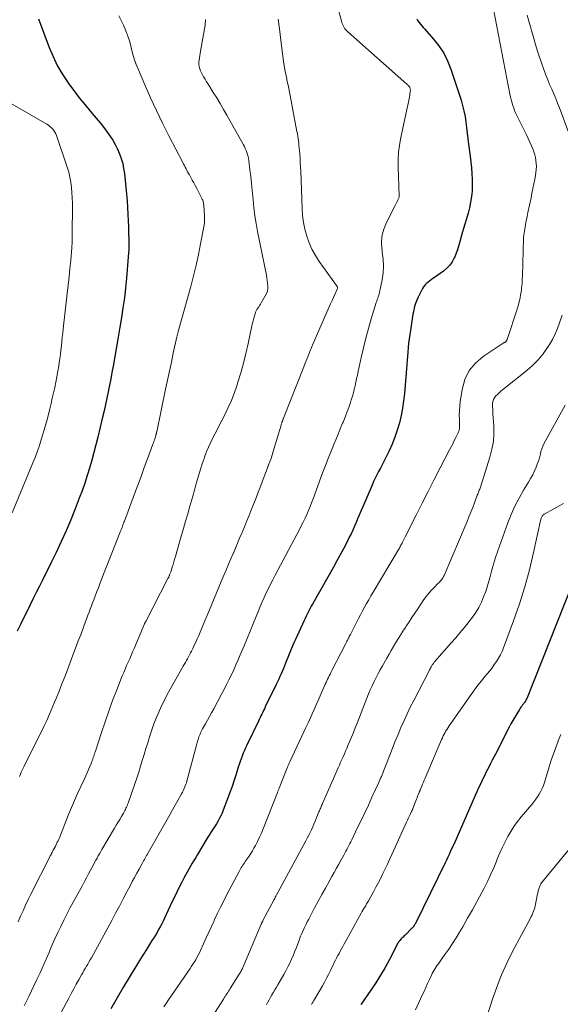
# Model space of a CAD drawing. Units: feet. Extents: x 1909997 to 1915000, y 510000 to 515002.
# Drawn here: x 1910333 to 1910443, y 511974 to 512175 of the extents above; entities that cross this region are included whole.
import ezdxf

# ---------------------------------------------------------------- set-up
doc = ezdxf.new("R2010")
doc.units = ezdxf.units.FT
doc.header["$LTSCALE"] = 100
doc.header["$MEASUREMENT"] = 0
doc.layers.add('CONTOUR INDEX', color=32, linetype='Continuous', lineweight=25)
doc.layers.add('CONTOUR INTERMEDIATE', color=40, linetype='Continuous', lineweight=15)

msp = doc.modelspace()

# ---------------------------------------------------------------- linework, layer by layer
at = {"layer": 'CONTOUR INDEX', "flags": 128}
for points, elevation in [([(1910336.59, 512175.21), (1910338.77, 512169.36), (1910339.54, 512167.52), (1910340.4, 512165.72), (1910341.4, 512164), (1910342.49, 512162.32), (1910342.72, 512162.01), (1910343.79, 512160.55), (1910344.89, 512159.11), (1910346.03, 512157.7), (1910347.2, 512156.31), (1910347.98, 512155.42), (1910348.76, 512154.48), (1910349.53, 512153.54), (1910350.26, 512152.57), (1910350.98, 512151.58), (1910351.18, 512151.29), (1910351.75, 512150.42), (1910352.27, 512149.53), (1910352.73, 512148.6), (1910353.15, 512147.65), (1910353.49, 512146.67), (1910353.78, 512145.68), (1910353.98, 512144.67), (1910354.13, 512143.64), (1910354.55, 512139.38), (1910354.67, 512138.02), (1910354.78, 512136.65), (1910354.86, 512135.29), (1910354.92, 512133.92), (1910354.96, 512132.73), (1910354.98, 512131.96), (1910355, 512131.18), (1910355.02, 512130.41), (1910355.04, 512129.64), (1910355.04, 512128.87), (1910355.02, 512128.1), (1910354.99, 512127.33), (1910354.93, 512126.56), (1910354.55, 512122.23), (1910354.35, 512120.21), (1910354.12, 512118.2), (1910353.84, 512116.2), (1910353.53, 512114.19), (1910353.19, 512112.19), (1910352.84, 512110.19), (1910352.5, 512108.2), (1910352.15, 512106.2), (1910351.81, 512104.28), (1910351.57, 512102.97), (1910351.33, 512101.65), (1910351.08, 512100.34), (1910350.83, 512099.02), (1910350.56, 512097.71), (1910350.28, 512096.4), (1910349.99, 512095.1), (1910349.68, 512093.8), (1910348.68, 512089.73), (1910348.28, 512088.15), (1910347.87, 512086.58), (1910347.44, 512085.01), (1910346.99, 512083.44), (1910346.51, 512081.88), (1910346.01, 512080.34), (1910345.47, 512078.8), (1910344.89, 512077.28), (1910344.06, 512075.13), (1910343.15, 512072.87), (1910342.2, 512070.63), (1910341.2, 512068.41), (1910340.17, 512066.2), (1910339.28, 512064.37), (1910338.66, 512063.09), (1910338.03, 512061.82), (1910337.4, 512060.55), (1910336.76, 512059.29), (1910336.12, 512058.02), (1910335.49, 512056.75), (1910334.86, 512055.48), (1910334.23, 512054.21), (1910333.66, 512053.04), (1910332.94, 512051.59), (1910332.23, 512050.12)], 1080), ([(1910413.91, 512175.2), (1910414.14, 512174.84), (1910414.39, 512174.48), (1910414.66, 512174.15), (1910414.94, 512173.81), (1910415.22, 512173.48), (1910415.5, 512173.15), (1910417.33, 512171.1), (1910418.43, 512169.7), (1910419.41, 512168.22), (1910420.2, 512166.63), (1910420.86, 512164.97), (1910422.95, 512158.6), (1910423.27, 512157.51), (1910423.55, 512156.4), (1910423.76, 512155.28), (1910423.92, 512154.14), (1910424.05, 512153), (1910424.19, 512151.87), (1910424.33, 512150.73), (1910424.48, 512149.59), (1910424.8, 512147.13), (1910424.93, 512145.95), (1910425.06, 512144.77), (1910425.15, 512143.59), (1910425.23, 512142.4), (1910425.23, 512142.36), (1910425.25, 512141.2), (1910425.21, 512140.04), (1910425.09, 512138.89), (1910424.9, 512137.74), (1910424.66, 512136.61), (1910424.39, 512135.48), (1910424.08, 512134.36), (1910423.74, 512133.24), (1910423.46, 512132.39), (1910423.24, 512131.67), (1910423.03, 512130.94), (1910422.83, 512130.21), (1910422.64, 512129.47), (1910422.45, 512128.74), (1910422.22, 512128.02), (1910421.96, 512127.31), (1910421.68, 512126.61), (1910421.57, 512126.36), (1910421.15, 512125.59), (1910420.65, 512124.87), (1910420.05, 512124.25), (1910419.38, 512123.69), (1910417.51, 512122.38), (1910417.16, 512122.14), (1910416.82, 512121.89), (1910416.48, 512121.63), (1910416.14, 512121.37), (1910415.83, 512121.09), (1910415.54, 512120.79), (1910415.3, 512120.45), (1910415.08, 512120.09), (1910414.18, 512118.34), (1910413.89, 512117.72), (1910413.64, 512117.08), (1910413.44, 512116.43), (1910413.28, 512115.76), (1910413.21, 512115.35), (1910413.12, 512114.88), (1910413.03, 512114.41), (1910412.95, 512113.93), (1910412.88, 512113.46), (1910412.81, 512112.98), (1910412.74, 512112.51), (1910412.67, 512112.03), (1910412.6, 512111.55), (1910412.47, 512110.72), (1910412.35, 512109.82), (1910412.24, 512108.93), (1910412.15, 512108.03), (1910412.06, 512107.13), (1910411.36, 512098.67), (1910411.2, 512097.15), (1910410.98, 512095.64), (1910410.69, 512094.14), (1910410.34, 512092.65), (1910409.92, 512091.19), (1910409.43, 512089.74), (1910408.86, 512088.33), (1910408.23, 512086.94), (1910407.51, 512085.44), (1910407.17, 512084.76), (1910406.82, 512084.07), (1910406.46, 512083.39), (1910406.1, 512082.71), (1910405.74, 512082.03), (1910405.4, 512081.34), (1910405.07, 512080.65), (1910404.76, 512079.95), (1910402.77, 512075.35), (1910402.45, 512074.59), (1910402.12, 512073.82), (1910401.81, 512073.06), (1910401.49, 512072.29), (1910401.17, 512071.53), (1910400.84, 512070.77), (1910400.48, 512070.02), (1910400.11, 512069.28), (1910399.57, 512068.22), (1910398.91, 512066.95), (1910398.24, 512065.7), (1910397.55, 512064.45), (1910396.86, 512063.2), (1910392.57, 512055.64), (1910392.34, 512055.23), (1910392.12, 512054.82), (1910391.9, 512054.4), (1910391.68, 512053.98), (1910391.47, 512053.55), (1910391.26, 512053.13), (1910391.06, 512052.7), (1910390.86, 512052.28), (1910389.01, 512048.23), (1910388.97, 512048.15), (1910388.94, 512048.07), (1910388.9, 512047.99), (1910388.86, 512047.9), (1910388.83, 512047.82), (1910388.79, 512047.74), (1910388.76, 512047.65), (1910388.73, 512047.57), (1910387.09, 512043.54), (1910386.86, 512042.99), (1910386.63, 512042.44), (1910386.4, 512041.89), (1910386.16, 512041.35), (1910385.91, 512040.81), (1910385.67, 512040.26), (1910385.41, 512039.73), (1910385.15, 512039.19), (1910382.93, 512034.62), (1910382.76, 512034.26), (1910382.58, 512033.89), (1910382.4, 512033.52), (1910382.22, 512033.16), (1910382.04, 512032.79), (1910381.86, 512032.43), (1910381.68, 512032.06), (1910381.51, 512031.69), (1910379.15, 512026.81), (1910378.9, 512026.26), (1910378.65, 512025.7), (1910378.41, 512025.14), (1910378.19, 512024.58), (1910377.98, 512024.01), (1910377.77, 512023.44), (1910377.58, 512022.86), (1910377.39, 512022.28), (1910376.96, 512020.9), (1910376.55, 512019.64), (1910376.13, 512018.38), (1910375.68, 512017.12), (1910375.22, 512015.87), (1910374.32, 512013.49), (1910374.1, 512012.94), (1910373.86, 512012.39), (1910373.59, 512011.86), (1910373.31, 512011.34), (1910373.22, 512011.18), (1910372.97, 512010.75), (1910372.71, 512010.32), (1910372.43, 512009.9), (1910372.16, 512009.48), (1910371.88, 512009.07), (1910371.6, 512008.65), (1910371.34, 512008.22), (1910371.07, 512007.8), (1910369.06, 512004.46), (1910368.71, 512003.86), (1910368.35, 512003.26), (1910368, 512002.66), (1910367.65, 512002.05), (1910367.3, 512001.44), (1910366.96, 512000.83), (1910366.63, 512000.22), (1910366.3, 511999.6), (1910365.89, 511998.8), (1910365.36, 511997.78), (1910364.84, 511996.76), (1910364.34, 511995.73), (1910363.84, 511994.69), (1910362.33, 511991.46), (1910362.04, 511990.87), (1910361.75, 511990.28), (1910361.44, 511989.69), (1910361.13, 511989.12), (1910360.8, 511988.54), (1910360.47, 511987.98), (1910360.12, 511987.42), (1910359.77, 511986.86), (1910359.24, 511986.04), (1910358.63, 511985.07), (1910358.02, 511984.1), (1910357.42, 511983.13), (1910356.82, 511982.15), (1910355.31, 511979.64), (1910353.97, 511977.41), (1910352.64, 511975.16), (1910351.33, 511972.91)], 1060), ([(1910445.6, 512059.52), (1910436.45, 512036.49), (1910436.37, 512036.31), (1910436.29, 512036.13), (1910436.2, 512035.96), (1910436.1, 512035.79), (1910435.99, 512035.62), (1910435.88, 512035.46), (1910435.76, 512035.31), (1910435.64, 512035.15), (1910435.53, 512035.02), (1910435.35, 512034.8), (1910435.18, 512034.57), (1910435.02, 512034.34), (1910434.87, 512034.11), (1910434.32, 512033.23), (1910433.91, 512032.55), (1910433.51, 512031.86), (1910433.13, 512031.16), (1910432.76, 512030.45), (1910429.97, 512024.98), (1910429.65, 512024.35), (1910429.33, 512023.72), (1910429, 512023.09), (1910428.68, 512022.46), (1910428.36, 512021.83), (1910428.04, 512021.19), (1910427.73, 512020.56), (1910427.42, 512019.92), (1910427.29, 512019.64), (1910426.92, 512018.85), (1910426.55, 512018.07), (1910426.2, 512017.28), (1910425.84, 512016.49), (1910421.45, 512006.52), (1910421.41, 512006.44), (1910421.35, 512006.3), (1910421.32, 512006.23), (1910421.28, 512006.16), (1910421.25, 512006.09), (1910421.22, 512006.02), (1910420.75, 512005.03), (1910420.49, 512004.46), (1910420.22, 512003.9), (1910419.95, 512003.33), (1910419.67, 512002.77), (1910413.71, 511990.51), (1910413.63, 511990.36), (1910413.54, 511990.21), (1910413.45, 511990.06), (1910413.35, 511989.92), (1910413.25, 511989.78), (1910413.14, 511989.64), (1910413.03, 511989.51), (1910412.91, 511989.39), (1910411.52, 511988.01), (1910411.32, 511987.81), (1910411.12, 511987.6), (1910410.92, 511987.4), (1910410.72, 511987.2), (1910410.45, 511986.92), (1910410.38, 511986.85), (1910410.33, 511986.78), (1910410.27, 511986.71), (1910410.22, 511986.64), (1910410.17, 511986.56), (1910410.12, 511986.48), (1910410.08, 511986.4), (1910410.03, 511986.32), (1910408.3, 511983.01), (1910407.42, 511981.39), (1910406.5, 511979.8), (1910405.52, 511978.24), (1910404.5, 511976.71), (1910402.56, 511973.91), (1910402.49, 511973.8)], 1040)]:
    msp.add_lwpolyline(points, dxfattribs=dict(at, elevation=elevation))
at = {"layer": 'CONTOUR INTERMEDIATE', "flags": 128}
for points, elevation in [([(1910396.87, 512180.65), (1910398.58, 512174.56), (1910398.67, 512174.27), (1910398.77, 512173.99), (1910398.9, 512173.72), (1910399.04, 512173.46), (1910399.2, 512173.21), (1910399.37, 512172.97), (1910399.57, 512172.75), (1910399.78, 512172.54), (1910411.9, 512161.85), (1910412, 512161.76), (1910412.11, 512161.66), (1910412.2, 512161.56), (1910412.3, 512161.46), (1910412.38, 512161.35), (1910412.46, 512161.23), (1910412.51, 512161.11), (1910412.55, 512160.99), (1910412.58, 512160.85), (1910412.6, 512160.72), (1910412.6, 512160.59), (1910412.58, 512160.45), (1910412.47, 512159.69), (1910412.38, 512159.18), (1910412.3, 512158.67), (1910412.2, 512158.16), (1910412.09, 512157.65), (1910410.6, 512150.65), (1910410.37, 512149.31), (1910410.19, 512147.96), (1910410.12, 512146.61), (1910410.1, 512145.25), (1910410.12, 512144.39), (1910410.15, 512143.45), (1910410.18, 512142.52), (1910410.21, 512141.59), (1910410.26, 512140.65), (1910410.32, 512139.43), (1910410.31, 512139.11), (1910410.27, 512138.81), (1910410.18, 512138.51), (1910410.06, 512138.21), (1910409.92, 512137.93), (1910409.78, 512137.64), (1910409.63, 512137.35), (1910409.48, 512137.07), (1910407.7, 512133.63), (1910407.14, 512132.22), (1910406.77, 512130.78), (1910406.7, 512129.29), (1910406.81, 512127.78), (1910406.85, 512127.55), (1910407.03, 512126.13), (1910407.1, 512124.71), (1910407.01, 512123.29), (1910406.81, 512121.87), (1910406.38, 512119.65), (1910406.31, 512119.34), (1910406.23, 512119.04), (1910406.13, 512118.74), (1910406.02, 512118.44), (1910405.91, 512118.15), (1910405.8, 512117.85), (1910405.7, 512117.55), (1910405.61, 512117.25), (1910404.6, 512113.94), (1910404.03, 512111.97), (1910403.49, 512110), (1910403, 512108.01), (1910402.54, 512106.02), (1910401.92, 512103.16), (1910401.76, 512102.44), (1910401.61, 512101.71), (1910401.45, 512100.98), (1910401.29, 512100.26), (1910401.13, 512099.53), (1910400.95, 512098.81), (1910400.74, 512098.1), (1910400.52, 512097.39), (1910400.32, 512096.8), (1910399.98, 512095.8), (1910399.62, 512094.8), (1910399.24, 512093.82), (1910398.85, 512092.84), (1910398.73, 512092.57), (1910398.27, 512091.46), (1910397.81, 512090.34), (1910397.35, 512089.23), (1910396.89, 512088.12), (1910396.73, 512087.71), (1910396.19, 512086.4), (1910395.67, 512085.07), (1910395.16, 512083.75), (1910394.66, 512082.42), (1910392.71, 512077.15), (1910392.4, 512076.34), (1910392.08, 512075.54), (1910391.75, 512074.75), (1910391.41, 512073.96), (1910391.05, 512073.18), (1910390.68, 512072.4), (1910390.29, 512071.63), (1910389.9, 512070.87), (1910384.93, 512061.51), (1910384.46, 512060.62), (1910384, 512059.72), (1910383.56, 512058.82), (1910383.12, 512057.91), (1910382.7, 512057), (1910382.29, 512056.08), (1910381.9, 512055.16), (1910381.51, 512054.23), (1910381.05, 512053.09), (1910380.44, 512051.58), (1910379.83, 512050.08), (1910379.21, 512048.58), (1910378.58, 512047.09), (1910377.81, 512045.24), (1910377.37, 512044.22), (1910376.93, 512043.2), (1910376.47, 512042.19), (1910376, 512041.18), (1910375.51, 512040.18), (1910375.02, 512039.19), (1910374.51, 512038.2), (1910373.99, 512037.22), (1910372.38, 512034.2), (1910371.96, 512033.43), (1910371.55, 512032.66), (1910371.12, 512031.9), (1910370.7, 512031.13), (1910370.13, 512030.13), (1910369.99, 512029.87), (1910369.85, 512029.61), (1910369.72, 512029.34), (1910369.6, 512029.07), (1910369.48, 512028.8), (1910369.37, 512028.52), (1910369.27, 512028.25), (1910369.18, 512027.96), (1910369.18, 512027.95), (1910369.09, 512027.65), (1910369, 512027.36), (1910368.92, 512027.07), (1910368.84, 512026.77), (1910366.89, 512019.47), (1910366.8, 512019.14), (1910366.69, 512018.8), (1910366.57, 512018.47), (1910366.44, 512018.15), (1910366.31, 512017.82), (1910366.16, 512017.5), (1910366, 512017.19), (1910365.83, 512016.88), (1910365.07, 512015.53), (1910364.52, 512014.55), (1910363.97, 512013.57), (1910363.41, 512012.59), (1910362.85, 512011.61), (1910358.98, 512004.81), (1910358.83, 512004.54), (1910358.68, 512004.27), (1910358.52, 512004), (1910358.37, 512003.73), (1910358.21, 512003.46), (1910358.06, 512003.19), (1910357.91, 512002.92), (1910357.76, 512002.65), (1910357.12, 512001.49), (1910356.66, 512000.64), (1910356.2, 511999.78), (1910355.74, 511998.92), (1910355.3, 511998.06), (1910354.66, 511996.84), (1910353.9, 511995.37), (1910353.12, 511993.9), (1910352.34, 511992.44), (1910351.54, 511990.98), (1910347.38, 511983.38), (1910347.13, 511982.94), (1910346.88, 511982.49), (1910346.63, 511982.05), (1910346.38, 511981.61), (1910346.13, 511981.17), (1910345.87, 511980.73), (1910345.62, 511980.28), (1910345.37, 511979.84), (1910344.82, 511978.87), (1910344.3, 511977.94), (1910343.78, 511977.01), (1910343.27, 511976.07), (1910342.76, 511975.13), (1910337.71, 511965.7)], 1064), ([(1910429.59, 512177.18), (1910433.02, 512159.5), (1910433.13, 512158.99), (1910433.25, 512158.49), (1910433.38, 512157.99), (1910433.53, 512157.49), (1910433.71, 512157), (1910433.89, 512156.52), (1910434.1, 512156.05), (1910434.31, 512155.58), (1910436.31, 512151.54), (1910436.68, 512150.78), (1910437.02, 512150.02), (1910437.35, 512149.24), (1910437.66, 512148.46), (1910437.82, 512148.04), (1910438.01, 512147.45), (1910438.16, 512146.86), (1910438.26, 512146.26), (1910438.33, 512145.65), (1910438.35, 512145.04), (1910438.33, 512144.43), (1910438.27, 512143.82), (1910438.18, 512143.22), (1910438.04, 512142.49), (1910437.85, 512141.53), (1910437.65, 512140.56), (1910437.45, 512139.6), (1910437.25, 512138.64), (1910436.61, 512135.65), (1910436.44, 512134.81), (1910436.27, 512133.96), (1910436.12, 512133.12), (1910435.98, 512132.27), (1910435.72, 512130.59), (1910435.72, 512130.58), (1910435.72, 512130.56), (1910435.72, 512130.55), (1910435.72, 512130.53), (1910435.71, 512130.47), (1910435.71, 512130.45), (1910435.71, 512130.43), (1910435.71, 512130.42), (1910435.71, 512130.4), (1910435.48, 512122.66), (1910435.46, 512122.26), (1910435.45, 512121.85), (1910435.43, 512121.44), (1910435.41, 512121.04), (1910435.38, 512120.64), (1910435.34, 512120.23), (1910435.29, 512119.83), (1910435.23, 512119.43), (1910435.13, 512118.84), (1910435, 512118.15), (1910434.85, 512117.47), (1910434.66, 512116.79), (1910434.46, 512116.11), (1910432.37, 512109.69), (1910432.34, 512109.61), (1910432.31, 512109.54), (1910432.28, 512109.48), (1910432.24, 512109.41), (1910432.2, 512109.35), (1910432.15, 512109.3), (1910432.09, 512109.25), (1910432.03, 512109.21), (1910431.97, 512109.17), (1910431.87, 512109.11), (1910431.78, 512109.06), (1910431.68, 512109), (1910431.59, 512108.94), (1910427.47, 512106.23), (1910425.89, 512104.87), (1910424.6, 512103.33), (1910423.75, 512101.51), (1910423.17, 512099.51), (1910422.79, 512096.94), (1910422.69, 512096.06), (1910422.61, 512095.18), (1910422.59, 512094.29), (1910422.6, 512093.4), (1910422.65, 512091.97), (1910422.65, 512091.8), (1910422.64, 512091.63), (1910422.61, 512091.46), (1910422.58, 512091.29), (1910422.53, 512091.13), (1910422.47, 512090.97), (1910422.41, 512090.81), (1910422.34, 512090.65), (1910421.87, 512089.68), (1910421.56, 512089.04), (1910421.24, 512088.41), (1910420.92, 512087.77), (1910420.6, 512087.14), (1910418.7, 512083.47), (1910417.46, 512081.06), (1910416.23, 512078.65), (1910415, 512076.23), (1910413.78, 512073.81), (1910411.62, 512069.52), (1910411.48, 512069.24), (1910411.34, 512068.97), (1910411.2, 512068.69), (1910411.06, 512068.41), (1910410.99, 512068.26), (1910410.88, 512068.06), (1910410.78, 512067.85), (1910410.67, 512067.65), (1910410.57, 512067.45), (1910410.46, 512067.25), (1910410.35, 512067.05), (1910410.23, 512066.85), (1910410.12, 512066.65), (1910404.99, 512058.05), (1910404.54, 512057.29), (1910404.09, 512056.53), (1910403.65, 512055.77), (1910403.22, 512055), (1910402.79, 512054.23), (1910402.37, 512053.45), (1910401.96, 512052.67), (1910401.56, 512051.89), (1910400.33, 512049.44), (1910400.22, 512049.21), (1910400.1, 512048.98), (1910399.98, 512048.75), (1910399.87, 512048.52), (1910399.75, 512048.29), (1910399.63, 512048.05), (1910399.51, 512047.82), (1910399.39, 512047.59), (1910396.52, 512042.03), (1910396.34, 512041.68), (1910396.17, 512041.34), (1910396, 512040.99), (1910395.83, 512040.65), (1910395.67, 512040.3), (1910395.51, 512039.95), (1910395.35, 512039.6), (1910395.19, 512039.24), (1910394.15, 512036.88), (1910393.74, 512035.96), (1910393.33, 512035.04), (1910392.92, 512034.12), (1910392.51, 512033.19), (1910392.09, 512032.27), (1910391.67, 512031.36), (1910391.24, 512030.44), (1910390.82, 512029.52), (1910387.97, 512023.42), (1910387.9, 512023.26), (1910387.83, 512023.11), (1910387.76, 512022.95), (1910387.69, 512022.79), (1910387.62, 512022.64), (1910387.56, 512022.48), (1910387.49, 512022.32), (1910387.43, 512022.16), (1910385.77, 512018), (1910385.72, 512017.89), (1910385.68, 512017.78), (1910385.63, 512017.67), (1910385.59, 512017.56), (1910385.55, 512017.45), (1910385.51, 512017.34), (1910385.46, 512017.23), (1910385.42, 512017.12), (1910382.5, 512009.72), (1910382.13, 512008.84), (1910381.75, 512007.98), (1910381.34, 512007.14), (1910380.9, 512006.3), (1910380.62, 512005.78), (1910380.3, 512005.21), (1910379.97, 512004.66), (1910379.62, 512004.12), (1910379.25, 512003.58), (1910378.85, 512003.01), (1910378.68, 512002.77), (1910378.51, 512002.52), (1910378.35, 512002.28), (1910378.18, 512002.03), (1910378.03, 512001.78), (1910377.87, 512001.53), (1910377.73, 512001.27), (1910377.59, 512001.02), (1910375.08, 511996.26), (1910374.43, 511995), (1910373.8, 511993.73), (1910373.18, 511992.45), (1910372.57, 511991.17), (1910372.47, 511990.94), (1910371.93, 511989.77), (1910371.39, 511988.59), (1910370.85, 511987.42), (1910370.31, 511986.24), (1910369.68, 511984.86), (1910369.45, 511984.38), (1910369.22, 511983.9), (1910368.96, 511983.43), (1910368.7, 511982.97), (1910368.43, 511982.51), (1910368.15, 511982.06), (1910367.85, 511981.61), (1910367.56, 511981.16), (1910363.15, 511974.73), (1910362.68, 511974.03), (1910362.22, 511973.33)], 1056), ([(1910370.7, 512175.08), (1910370.61, 512173.91), (1910369.71, 512168.61), (1910369.64, 512168.16), (1910369.56, 512167.7), (1910369.48, 512167.25), (1910369.39, 512166.8), (1910369.34, 512166.35), (1910369.34, 512165.91), (1910369.41, 512165.47), (1910369.52, 512165.03), (1910369.7, 512164.59), (1910369.88, 512164.17), (1910370.1, 512163.76), (1910370.33, 512163.36), (1910370.35, 512163.32), (1910370.61, 512162.91), (1910370.86, 512162.5), (1910371.12, 512162.09), (1910371.38, 512161.67), (1910372.29, 512160.2), (1910373, 512159.05), (1910373.7, 512157.89), (1910374.38, 512156.72), (1910375.05, 512155.55), (1910378.46, 512149.5), (1910378.66, 512149.12), (1910378.85, 512148.73), (1910379.02, 512148.34), (1910379.17, 512147.93), (1910379.3, 512147.52), (1910379.41, 512147.11), (1910379.49, 512146.69), (1910379.56, 512146.26), (1910379.79, 512144.36), (1910379.95, 512142.98), (1910380.1, 512141.6), (1910380.24, 512140.21), (1910380.37, 512138.83), (1910380.42, 512138.29), (1910380.59, 512136.65), (1910380.8, 512135), (1910381.06, 512133.37), (1910381.36, 512131.74), (1910383.16, 512122.82), (1910383.26, 512122.28), (1910383.34, 512121.73), (1910383.4, 512121.19), (1910383.44, 512120.64), (1910383.43, 512120.1), (1910383.35, 512119.58), (1910383.17, 512119.08), (1910382.94, 512118.6), (1910382.1, 512117.2), (1910381.93, 512116.93), (1910381.76, 512116.65), (1910381.58, 512116.38), (1910381.39, 512116.11), (1910381.22, 512115.83), (1910381.07, 512115.55), (1910380.94, 512115.25), (1910380.83, 512114.95), (1910380.72, 512114.56), (1910380.57, 512114.05), (1910380.44, 512113.54), (1910380.31, 512113.03), (1910380.2, 512112.52), (1910379.43, 512108.85), (1910378.98, 512106.86), (1910378.49, 512104.88), (1910377.94, 512102.92), (1910377.34, 512100.97), (1910377.09, 512100.2), (1910376.55, 512098.66), (1910375.96, 512097.13), (1910375.29, 512095.64), (1910374.58, 512094.16), (1910373.99, 512093.01), (1910373.53, 512092.13), (1910373.08, 512091.25), (1910372.62, 512090.37), (1910372.16, 512089.49), (1910371.72, 512088.6), (1910371.31, 512087.71), (1910370.94, 512086.79), (1910370.59, 512085.87), (1910370.43, 512085.41), (1910370.06, 512084.3), (1910369.69, 512083.19), (1910369.35, 512082.07), (1910369.03, 512080.94), (1910368.68, 512079.7), (1910368.54, 512079.2), (1910368.39, 512078.69), (1910368.25, 512078.18), (1910368.1, 512077.67), (1910367.52, 512075.63), (1910367.08, 512074.1), (1910366.64, 512072.58), (1910366.2, 512071.05), (1910365.76, 512069.52), (1910364.56, 512065.33), (1910364.4, 512064.79), (1910364.24, 512064.25), (1910364.07, 512063.71), (1910363.91, 512063.17), (1910363.66, 512062.4), (1910363.61, 512062.25), (1910363.56, 512062.1), (1910363.51, 512061.95), (1910363.45, 512061.8), (1910363.42, 512061.73), (1910363.38, 512061.61), (1910363.33, 512061.5), (1910363.28, 512061.39), (1910363.23, 512061.28), (1910363.18, 512061.16), (1910363.13, 512061.05), (1910363.08, 512060.94), (1910363.02, 512060.83), (1910358.48, 512052.09), (1910358.44, 512052.03), (1910358.41, 512051.96), (1910358.38, 512051.9), (1910358.35, 512051.83), (1910358.32, 512051.77), (1910358.3, 512051.7), (1910358.27, 512051.64), (1910358.24, 512051.57), (1910356.12, 512046.55), (1910355.82, 512045.85), (1910355.52, 512045.15), (1910355.21, 512044.45), (1910354.9, 512043.75), (1910354.59, 512043.05), (1910354.28, 512042.35), (1910353.99, 512041.65), (1910353.7, 512040.94), (1910352.56, 512038.08), (1910351.73, 512035.94), (1910350.93, 512033.78), (1910350.17, 512031.6), (1910349.44, 512029.42), (1910348.13, 512025.38), (1910348.04, 512025.1), (1910347.95, 512024.82), (1910347.86, 512024.55), (1910347.78, 512024.27), (1910347.69, 512023.99), (1910347.59, 512023.72), (1910347.49, 512023.44), (1910347.38, 512023.17), (1910347.08, 512022.43), (1910346.81, 512021.8), (1910346.54, 512021.16), (1910346.25, 512020.54), (1910345.96, 512019.91), (1910345.21, 512018.35), (1910344.56, 512016.93), (1910343.92, 512015.51), (1910343.31, 512014.08), (1910342.72, 512012.64), (1910340.83, 512007.89), (1910340.7, 512007.58), (1910340.56, 512007.27), (1910340.42, 512006.96), (1910340.28, 512006.66), (1910340.03, 512006.15), (1910340.01, 512006.1), (1910339.98, 512006.05), (1910339.95, 512006), (1910339.93, 512005.95), (1910339.9, 512005.9), (1910339.87, 512005.85), (1910339.84, 512005.8), (1910339.82, 512005.75), (1910339.78, 512005.68), (1910339.73, 512005.59), (1910339.69, 512005.51), (1910339.64, 512005.42), (1910339.6, 512005.33), (1910339.46, 512005.09), (1910339.35, 512004.88), (1910339.24, 512004.67), (1910339.13, 512004.47), (1910339.02, 512004.26), (1910335.01, 511996.37), (1910334.45, 511995.25), (1910333.92, 511994.12), (1910333.41, 511992.98), (1910332.91, 511991.83), (1910332.43, 511990.68)], 1072), ([(1910352.98, 512175.85), (1910353.65, 512174.48), (1910353.93, 512173.9), (1910354.42, 512172.8), (1910354.86, 512171.69), (1910355.22, 512170.54), (1910355.52, 512169.38), (1910355.82, 512168.21), (1910356.16, 512167.05), (1910356.56, 512165.92), (1910357, 512164.8), (1910358.31, 512161.72), (1910359.47, 512159.08), (1910360.67, 512156.47), (1910361.93, 512153.88), (1910363.23, 512151.31), (1910366.06, 512145.87), (1910366.23, 512145.55), (1910366.4, 512145.23), (1910366.56, 512144.91), (1910366.73, 512144.59), (1910366.89, 512144.27), (1910367.06, 512143.95), (1910367.24, 512143.64), (1910367.42, 512143.32), (1910367.7, 512142.83), (1910368.01, 512142.27), (1910368.33, 512141.7), (1910368.63, 512141.14), (1910368.93, 512140.56), (1910369.98, 512138.51), (1910370.06, 512138.34), (1910370.14, 512138.16), (1910370.2, 512137.98), (1910370.25, 512137.8), (1910370.29, 512137.61), (1910370.32, 512137.42), (1910370.35, 512137.23), (1910370.37, 512137.04), (1910370.38, 512136.93), (1910370.4, 512136.68), (1910370.42, 512136.44), (1910370.44, 512136.19), (1910370.45, 512135.94), (1910370.49, 512135.07), (1910370.5, 512134.38), (1910370.48, 512133.7), (1910370.41, 512133.03), (1910370.3, 512132.35), (1910369.72, 512129.28), (1910369.28, 512127.08), (1910368.8, 512124.88), (1910368.26, 512122.7), (1910367.69, 512120.53), (1910365.14, 512111.35), (1910365.14, 512111.33), (1910365.13, 512111.32), (1910365.13, 512111.3), (1910365.12, 512111.28), (1910365.11, 512111.21), (1910365.1, 512111.19), (1910365.1, 512111.18), (1910365.09, 512111.16), (1910365.09, 512111.14), (1910365.01, 512110.87), (1910364.97, 512110.72), (1910364.94, 512110.56), (1910364.9, 512110.41), (1910364.86, 512110.26), (1910364.13, 512106.89), (1910363.74, 512105.05), (1910363.34, 512103.21), (1910362.95, 512101.37), (1910362.56, 512099.53), (1910360.73, 512090.83), (1910360.72, 512090.77), (1910360.71, 512090.71), (1910360.69, 512090.65), (1910360.68, 512090.59), (1910360.67, 512090.53), (1910360.65, 512090.47), (1910360.64, 512090.4), (1910360.63, 512090.34), (1910360.6, 512090.23), (1910360.57, 512090.12), (1910360.54, 512090), (1910360.51, 512089.89), (1910360.47, 512089.77), (1910360.36, 512089.43), (1910360.27, 512089.14), (1910360.17, 512088.85), (1910360.07, 512088.57), (1910359.97, 512088.29), (1910358.85, 512085.29), (1910358.19, 512083.51), (1910357.53, 512081.73), (1910356.86, 512079.94), (1910356.2, 512078.16), (1910354.13, 512072.6), (1910354.04, 512072.34), (1910353.94, 512072.08), (1910353.84, 512071.82), (1910353.74, 512071.56), (1910353.65, 512071.3), (1910353.55, 512071.04), (1910353.45, 512070.78), (1910353.34, 512070.52), (1910349.41, 512060.52), (1910349.11, 512059.75), (1910348.81, 512058.97), (1910348.51, 512058.2), (1910348.21, 512057.43), (1910348.1, 512057.13), (1910347.86, 512056.51), (1910347.62, 512055.88), (1910347.38, 512055.25), (1910347.14, 512054.62), (1910346.9, 512053.99), (1910346.67, 512053.36), (1910346.43, 512052.73), (1910346.2, 512052.1), (1910345.26, 512049.58), (1910344.71, 512048.11), (1910344.16, 512046.64), (1910343.61, 512045.17), (1910343.07, 512043.7), (1910342.51, 512042.23), (1910341.94, 512040.77), (1910341.37, 512039.31), (1910340.78, 512037.85), (1910340.17, 512036.36), (1910339.84, 512035.56), (1910339.51, 512034.76), (1910339.17, 512033.96), (1910338.83, 512033.16), (1910338.27, 512031.86), (1910338.21, 512031.71), (1910338.14, 512031.57), (1910338.08, 512031.43), (1910338.01, 512031.29), (1910337.94, 512031.15), (1910337.87, 512031.01), (1910337.81, 512030.87), (1910337.74, 512030.73), (1910333.62, 512022.51), (1910333.42, 512022.1), (1910333.23, 512021.68), (1910333.05, 512021.27), (1910332.87, 512020.85), (1910332.7, 512020.43)], 1076), ([(1910385.54, 512175.14), (1910385.7, 512174.16), (1910385.84, 512173.18), (1910386.29, 512169.17), (1910386.49, 512167.61), (1910386.72, 512166.06), (1910387, 512164.51), (1910387.32, 512162.97), (1910387.36, 512162.78), (1910387.67, 512161.34), (1910387.97, 512159.9), (1910388.25, 512158.45), (1910388.52, 512157), (1910389.4, 512152.23), (1910389.49, 512151.74), (1910389.57, 512151.26), (1910389.64, 512150.77), (1910389.71, 512150.29), (1910389.77, 512149.8), (1910389.82, 512149.31), (1910389.87, 512148.82), (1910389.91, 512148.33), (1910389.97, 512147.58), (1910390.03, 512146.72), (1910390.09, 512145.86), (1910390.13, 512144.99), (1910390.17, 512144.13), (1910390.45, 512136.52), (1910390.56, 512135.07), (1910390.74, 512133.63), (1910391.04, 512132.22), (1910391.4, 512130.81), (1910391.89, 512129.45), (1910392.47, 512128.13), (1910393.17, 512126.87), (1910393.96, 512125.66), (1910397.51, 512120.76), (1910397.57, 512120.67), (1910397.61, 512120.59), (1910397.65, 512120.49), (1910397.68, 512120.4), (1910397.69, 512120.3), (1910397.69, 512120.2), (1910397.67, 512120.11), (1910397.64, 512120.01), (1910397.14, 512118.92), (1910396.85, 512118.29), (1910396.57, 512117.65), (1910396.28, 512117.01), (1910396, 512116.37), (1910393.38, 512110.42), (1910393.04, 512109.64), (1910392.7, 512108.85), (1910392.38, 512108.06), (1910392.06, 512107.26), (1910391.74, 512106.47), (1910391.42, 512105.67), (1910391.1, 512104.87), (1910390.79, 512104.08), (1910386.67, 512093.65), (1910386.63, 512093.57), (1910386.6, 512093.48), (1910386.56, 512093.39), (1910386.52, 512093.3), (1910386.49, 512093.22), (1910386.45, 512093.13), (1910386.42, 512093.04), (1910386.38, 512092.95), (1910386.36, 512092.9), (1910386.32, 512092.78), (1910386.28, 512092.66), (1910386.25, 512092.54), (1910386.21, 512092.42), (1910386.15, 512092.2), (1910386.08, 512091.98), (1910386.02, 512091.75), (1910385.95, 512091.52), (1910385.89, 512091.29), (1910384.5, 512086.58), (1910384.39, 512086.25), (1910384.29, 512085.91), (1910384.17, 512085.58), (1910384.05, 512085.25), (1910383.93, 512084.92), (1910383.81, 512084.59), (1910383.68, 512084.27), (1910383.56, 512083.94), (1910383.52, 512083.86), (1910383.38, 512083.49), (1910383.24, 512083.12), (1910383.11, 512082.75), (1910382.97, 512082.38), (1910382.38, 512080.79), (1910381.94, 512079.63), (1910381.5, 512078.48), (1910381.05, 512077.32), (1910380.59, 512076.17), (1910380, 512074.72), (1910379.55, 512073.61), (1910379.1, 512072.5), (1910378.65, 512071.39), (1910378.19, 512070.28), (1910378.11, 512070.1), (1910377.69, 512069.08), (1910377.26, 512068.07), (1910376.83, 512067.05), (1910376.4, 512066.04), (1910376.35, 512065.94), (1910375.9, 512064.87), (1910375.44, 512063.8), (1910374.98, 512062.74), (1910374.53, 512061.67), (1910373.9, 512060.22), (1910373.42, 512059.08), (1910372.94, 512057.93), (1910372.47, 512056.78), (1910372, 512055.63), (1910371.54, 512054.48), (1910371.07, 512053.33), (1910370.59, 512052.19), (1910370.1, 512051.04), (1910369.32, 512049.22), (1910369.03, 512048.55), (1910368.73, 512047.88), (1910368.41, 512047.22), (1910368.09, 512046.56), (1910367.84, 512046.03), (1910367.64, 512045.64), (1910367.44, 512045.25), (1910367.23, 512044.86), (1910367.02, 512044.47), (1910366.81, 512044.08), (1910366.59, 512043.7), (1910366.38, 512043.31), (1910366.16, 512042.93), (1910363.45, 512038.13), (1910362.83, 512037), (1910362.24, 512035.85), (1910361.68, 512034.7), (1910361.14, 512033.53), (1910360.64, 512032.34), (1910360.17, 512031.14), (1910359.74, 512029.93), (1910359.33, 512028.71), (1910359.26, 512028.5), (1910358.89, 512027.3), (1910358.52, 512026.09), (1910358.15, 512024.89), (1910357.79, 512023.69), (1910357.43, 512022.48), (1910357.05, 512021.28), (1910356.66, 512020.09), (1910356.25, 512018.9), (1910354.87, 512014.93), (1910354.77, 512014.67), (1910354.67, 512014.41), (1910354.56, 512014.16), (1910354.45, 512013.91), (1910354.33, 512013.66), (1910354.2, 512013.42), (1910354.07, 512013.18), (1910353.93, 512012.94), (1910353.51, 512012.22), (1910353.17, 512011.62), (1910352.82, 512011.02), (1910352.47, 512010.43), (1910352.11, 512009.83), (1910349.55, 512005.51), (1910349.29, 512005.06), (1910349.03, 512004.62), (1910348.78, 512004.17), (1910348.53, 512003.72), (1910348.28, 512003.27), (1910348.04, 512002.81), (1910347.79, 512002.36), (1910347.56, 512001.9), (1910347.22, 512001.26), (1910346.81, 512000.48), (1910346.4, 511999.71), (1910345.99, 511998.93), (1910345.57, 511998.16), (1910343.67, 511994.7), (1910343.01, 511993.48), (1910342.36, 511992.25), (1910341.73, 511991.01), (1910341.12, 511989.76), (1910340.53, 511988.5), (1910339.94, 511987.24), (1910339.38, 511985.97), (1910338.83, 511984.69), (1910338.73, 511984.46), (1910338.13, 511983.07), (1910337.52, 511981.68), (1910336.89, 511980.3), (1910336.25, 511978.93), (1910335.62, 511977.6), (1910334.63, 511975.58), (1910333.61, 511973.57)], 1068), ([(1910436.45, 512175.96), (1910436.79, 512174.76), (1910437.13, 512173.57), (1910437.47, 512172.37), (1910437.8, 512171.18), (1910438.14, 512169.99), (1910438.51, 512168.8), (1910438.89, 512167.62), (1910439.3, 512166.45), (1910439.93, 512164.68), (1910440.28, 512163.71), (1910440.66, 512162.75), (1910441.06, 512161.79), (1910441.48, 512160.85), (1910441.9, 512159.9), (1910442.3, 512158.95), (1910442.68, 512157.99), (1910443.05, 512157.02), (1910444.88, 512152.04)], 1052), ([(1910328.02, 512159.57), (1910338.27, 512153.69), (1910338.6, 512153.47), (1910338.91, 512153.24), (1910339.2, 512152.98), (1910339.47, 512152.7), (1910339.71, 512152.4), (1910339.93, 512152.08), (1910340.1, 512151.73), (1910340.25, 512151.37), (1910342.44, 512144.91), (1910342.75, 512143.89), (1910343, 512142.87), (1910343.19, 512141.82), (1910343.32, 512140.77), (1910343.41, 512139.71), (1910343.47, 512138.65), (1910343.5, 512137.59), (1910343.5, 512136.53), (1910343.47, 512131.72), (1910343.46, 512131.31), (1910343.46, 512130.89), (1910343.46, 512130.48), (1910343.45, 512130.06), (1910343.44, 512129.65), (1910343.43, 512129.23), (1910343.4, 512128.82), (1910343.37, 512128.41), (1910343.15, 512125.86), (1910342.99, 512124.18), (1910342.83, 512122.49), (1910342.65, 512120.81), (1910342.46, 512119.13), (1910341.64, 512111.9), (1910341.54, 512111.02), (1910341.44, 512110.15), (1910341.34, 512109.28), (1910341.25, 512108.4), (1910341.15, 512107.53), (1910341.04, 512106.66), (1910340.93, 512105.79), (1910340.8, 512104.92), (1910340.71, 512104.31), (1910340.54, 512103.2), (1910340.34, 512102.1), (1910340.13, 512101), (1910339.89, 512099.9), (1910339.65, 512098.81), (1910339.39, 512097.72), (1910339.13, 512096.63), (1910338.86, 512095.54), (1910338.38, 512093.58), (1910338.08, 512092.42), (1910337.76, 512091.27), (1910337.42, 512090.12), (1910337.07, 512088.98), (1910336.7, 512087.85), (1910336.3, 512086.73), (1910335.88, 512085.61), (1910335.43, 512084.5), (1910331.2, 512074.3)], 1084), ([(1910443.62, 512114.68), (1910443.1, 512113.12), (1910442.68, 512111.96), (1910442.19, 512110.83), (1910441.63, 512109.73), (1910441.01, 512108.66), (1910440.63, 512108.06), (1910439.71, 512106.76), (1910438.72, 512105.54), (1910437.61, 512104.42), (1910436.42, 512103.37), (1910431.45, 512099.41), (1910431.09, 512099.11), (1910430.74, 512098.81), (1910430.4, 512098.49), (1910430.07, 512098.16), (1910429.8, 512097.81), (1910429.59, 512097.43), (1910429.47, 512097.01), (1910429.41, 512096.57), (1910429.41, 512096.47), (1910429.41, 512095.97), (1910429.42, 512095.46), (1910429.44, 512094.95), (1910429.47, 512094.44), (1910429.63, 512092.15), (1910429.65, 512090.5), (1910429.55, 512088.88), (1910429.27, 512087.27), (1910428.86, 512085.68), (1910426.91, 512079.52), (1910426.84, 512079.31), (1910426.76, 512079.1), (1910426.68, 512078.9), (1910426.6, 512078.69), (1910426.51, 512078.49), (1910426.43, 512078.29), (1910426.35, 512078.08), (1910426.27, 512077.88), (1910425.7, 512076.35), (1910425.34, 512075.39), (1910424.96, 512074.43), (1910424.57, 512073.47), (1910424.17, 512072.52), (1910419.5, 512061.5), (1910419.38, 512061.26), (1910419.25, 512061.03), (1910419.11, 512060.81), (1910418.94, 512060.6), (1910418.77, 512060.39), (1910418.59, 512060.2), (1910418.41, 512060), (1910418.22, 512059.81), (1910417.44, 512059.04), (1910416.88, 512058.45), (1910416.34, 512057.84), (1910415.84, 512057.21), (1910415.36, 512056.55), (1910414.09, 512054.68), (1910413.49, 512053.8), (1910412.9, 512052.91), (1910412.31, 512052.01), (1910411.73, 512051.12), (1910411.57, 512050.86), (1910411.08, 512050.08), (1910410.59, 512049.31), (1910410.11, 512048.53), (1910409.63, 512047.75), (1910409.16, 512046.97), (1910408.69, 512046.18), (1910408.23, 512045.39), (1910407.77, 512044.6), (1910406.88, 512043.03), (1910406.43, 512042.23), (1910405.99, 512041.43), (1910405.58, 512040.61), (1910405.17, 512039.79), (1910404.78, 512038.96), (1910404.4, 512038.12), (1910404.05, 512037.28), (1910403.7, 512036.43), (1910401.7, 512031.33), (1910401.31, 512030.37), (1910400.93, 512029.41), (1910400.54, 512028.45), (1910400.14, 512027.49), (1910399.82, 512026.72), (1910399.58, 512026.15), (1910399.34, 512025.58), (1910399.09, 512025.01), (1910398.84, 512024.45), (1910398.59, 512023.88), (1910398.34, 512023.32), (1910398.09, 512022.75), (1910397.84, 512022.19), (1910394.64, 512014.87), (1910394.54, 512014.66), (1910394.45, 512014.45), (1910394.36, 512014.24), (1910394.27, 512014.03), (1910394.18, 512013.82), (1910394.09, 512013.6), (1910394, 512013.39), (1910393.91, 512013.18), (1910393.36, 512011.83), (1910393.12, 512011.25), (1910392.87, 512010.67), (1910392.62, 512010.1), (1910392.36, 512009.53), (1910392.09, 512008.96), (1910391.81, 512008.39), (1910391.52, 512007.83), (1910391.23, 512007.28), (1910385.51, 511996.73), (1910385.48, 511996.67), (1910385.23, 511996.2), (1910385.1, 511995.97), (1910384.98, 511995.73), (1910384.85, 511995.5), (1910384.73, 511995.26), (1910382.46, 511990.96), (1910382.41, 511990.87), (1910382.37, 511990.78), (1910382.32, 511990.68), (1910382.27, 511990.59), (1910382.23, 511990.49), (1910382.19, 511990.4), (1910382.14, 511990.3), (1910382.1, 511990.2), (1910378.42, 511981.54), (1910378.33, 511981.34), (1910378.24, 511981.14), (1910378.14, 511980.94), (1910378.04, 511980.75), (1910377.94, 511980.56), (1910377.83, 511980.37), (1910377.72, 511980.18), (1910377.6, 511980), (1910375.77, 511977.1), (1910375.6, 511976.82), (1910375.42, 511976.55), (1910375.25, 511976.27), (1910375.07, 511976), (1910374.89, 511975.72), (1910374.72, 511975.44), (1910374.54, 511975.17), (1910374.37, 511974.89), (1910370.39, 511968.64)], 1052), ([(1910444.25, 512096.29), (1910439.9, 512088.36), (1910439.66, 512087.87), (1910439.45, 512087.37), (1910439.29, 512086.84), (1910439.16, 512086.31), (1910439.05, 512085.77), (1910438.91, 512085.24), (1910438.74, 512084.72), (1910438.54, 512084.21), (1910438.31, 512083.63), (1910437.96, 512082.84), (1910437.59, 512082.07), (1910437.18, 512081.31), (1910436.75, 512080.56), (1910435.72, 512078.89), (1910434.81, 512077.29), (1910433.96, 512075.65), (1910433.22, 512073.97), (1910432.54, 512072.26), (1910430.48, 512066.5), (1910430.01, 512065.14), (1910429.57, 512063.76), (1910429.18, 512062.38), (1910428.81, 512060.99), (1910428.69, 512060.52), (1910428.37, 512059.37), (1910428, 512058.23), (1910427.57, 512057.11), (1910427.1, 512056.01), (1910426.56, 512054.95), (1910425.97, 512053.92), (1910425.3, 512052.94), (1910424.57, 512051.99), (1910424.41, 512051.8), (1910423.57, 512050.78), (1910422.72, 512049.77), (1910421.85, 512048.77), (1910420.99, 512047.77), (1910417.55, 512043.84), (1910417.46, 512043.74), (1910417.38, 512043.63), (1910417.3, 512043.52), (1910417.22, 512043.41), (1910417.14, 512043.3), (1910417.07, 512043.19), (1910417, 512043.07), (1910416.93, 512042.96), (1910416.84, 512042.8), (1910416.73, 512042.6), (1910416.62, 512042.4), (1910416.52, 512042.2), (1910416.41, 512042), (1910413.27, 512035.91), (1910412.58, 512034.56), (1910411.92, 512033.19), (1910411.29, 512031.81), (1910410.67, 512030.42), (1910410.08, 512029.01), (1910409.5, 512027.61), (1910408.93, 512026.2), (1910408.38, 512024.78), (1910407.22, 512021.82), (1910407.09, 512021.46), (1910406.95, 512021.11), (1910406.8, 512020.76), (1910406.66, 512020.41), (1910406.51, 512020.05), (1910406.36, 512019.71), (1910406.21, 512019.36), (1910406.05, 512019.01), (1910404.74, 512016.16), (1910404, 512014.57), (1910403.25, 512012.98), (1910402.5, 512011.4), (1910401.74, 512009.82), (1910400.59, 512007.46), (1910400.39, 512007.07), (1910400.2, 512006.68), (1910400, 512006.28), (1910399.81, 512005.89), (1910399.61, 512005.5), (1910399.4, 512005.11), (1910399.19, 512004.73), (1910398.98, 512004.34), (1910398.45, 512003.38), (1910397.97, 512002.52), (1910397.49, 512001.66), (1910397.01, 512000.8), (1910396.53, 511999.94), (1910395.98, 511998.96), (1910395.22, 511997.61), (1910394.48, 511996.26), (1910393.74, 511994.9), (1910393.01, 511993.53), (1910391.8, 511991.24), (1910391.5, 511990.67), (1910391.21, 511990.1), (1910390.93, 511989.52), (1910390.66, 511988.93), (1910390.41, 511988.34), (1910390.16, 511987.75), (1910389.92, 511987.15), (1910389.69, 511986.55), (1910389.58, 511986.24), (1910389.29, 511985.49), (1910389, 511984.73), (1910388.69, 511983.99), (1910388.37, 511983.24), (1910388.31, 511983.09), (1910387.93, 511982.28), (1910387.54, 511981.48), (1910387.13, 511980.7), (1910386.7, 511979.92), (1910385.49, 511977.83), (1910385.19, 511977.32), (1910384.9, 511976.82), (1910384.6, 511976.31), (1910384.3, 511975.81), (1910384.01, 511975.3), (1910383.72, 511974.79), (1910383.43, 511974.28), (1910383.15, 511973.77)], 1048), ([(1910443.88, 512076.21), (1910439.93, 512073.99), (1910439.81, 512073.9), (1910439.69, 512073.81), (1910439.59, 512073.7), (1910439.5, 512073.58), (1910439.43, 512073.44), (1910439.37, 512073.3), (1910439.32, 512073.16), (1910439.28, 512073.01), (1910437.79, 512066.18), (1910436.94, 512062.64), (1910435.99, 512059.13), (1910434.89, 512055.66), (1910433.69, 512052.22), (1910431.62, 512046.68), (1910431.32, 512045.95), (1910430.99, 512045.25), (1910430.61, 512044.57), (1910430.19, 512043.91), (1910429.74, 512043.26), (1910429.28, 512042.63), (1910428.8, 512042.01), (1910428.3, 512041.4), (1910427.83, 512040.84), (1910427.1, 512039.94), (1910426.39, 512039.04), (1910425.7, 512038.12), (1910425.03, 512037.18), (1910420.53, 512030.77), (1910420.3, 512030.44), (1910420.08, 512030.1), (1910419.87, 512029.75), (1910419.67, 512029.4), (1910419.49, 512029.04), (1910419.3, 512028.68), (1910419.13, 512028.32), (1910418.97, 512027.95), (1910415.6, 512020.07), (1910415.42, 512019.66), (1910415.24, 512019.24), (1910415.07, 512018.82), (1910414.9, 512018.4), (1910414.61, 512017.71), (1910414.59, 512017.63), (1910414.56, 512017.56), (1910414.53, 512017.49), (1910414.5, 512017.42), (1910414.47, 512017.35), (1910414.44, 512017.28), (1910414.41, 512017.21), (1910414.38, 512017.13), (1910414.19, 512016.67), (1910414.07, 512016.36), (1910413.95, 512016.05), (1910413.83, 512015.75), (1910413.71, 512015.44), (1910413.12, 512013.88), (1910413.09, 512013.8), (1910413.06, 512013.72), (1910413.02, 512013.64), (1910412.99, 512013.55), (1910412.95, 512013.47), (1910412.91, 512013.39), (1910412.87, 512013.31), (1910412.84, 512013.23), (1910412.54, 512012.62), (1910412.35, 512012.23), (1910412.16, 512011.84), (1910411.98, 512011.45), (1910411.8, 512011.06), (1910408.77, 512004.43), (1910408.33, 512003.47), (1910407.89, 512002.51), (1910407.44, 512001.56), (1910406.99, 512000.6), (1910406.53, 511999.65), (1910406.06, 511998.71), (1910405.56, 511997.77), (1910405.06, 511996.85), (1910404.02, 511994.99), (1910403.83, 511994.67), (1910403.65, 511994.35), (1910403.46, 511994.03), (1910403.27, 511993.72), (1910403.08, 511993.4), (1910402.89, 511993.08), (1910402.7, 511992.76), (1910402.52, 511992.44), (1910399.53, 511987.03), (1910399.27, 511986.57), (1910399.02, 511986.1), (1910398.76, 511985.64), (1910398.51, 511985.18), (1910398.25, 511984.72), (1910398, 511984.26), (1910397.75, 511983.8), (1910397.51, 511983.33), (1910397.5, 511983.31), (1910397.26, 511982.84), (1910397.02, 511982.36), (1910396.78, 511981.88), (1910396.55, 511981.39), (1910396.25, 511980.76), (1910395.86, 511979.97), (1910395.46, 511979.18), (1910395.04, 511978.4), (1910394.6, 511977.63), (1910393.04, 511974.95), (1910392.87, 511974.66), (1910392.7, 511974.38), (1910392.53, 511974.1), (1910392.35, 511973.82)], 1044), ([(1910443.33, 512028.96), (1910442.83, 512027.69), (1910442.81, 512027.64), (1910442.32, 512026.34), (1910441.85, 512025.03), (1910441.4, 512023.72), (1910440.98, 512022.39), (1910439.99, 512019.19), (1910439.78, 512018.58), (1910439.54, 512017.98), (1910439.26, 512017.39), (1910438.95, 512016.82), (1910438.6, 512016.27), (1910438.24, 512015.74), (1910437.85, 512015.22), (1910437.44, 512014.71), (1910435.23, 512012.13), (1910434.47, 512011.18), (1910433.75, 512010.2), (1910433.1, 512009.17), (1910432.49, 512008.12), (1910431.94, 512007.03), (1910431.4, 512005.93), (1910430.91, 512004.82), (1910430.43, 512003.69), (1910430.21, 512003.13), (1910429.62, 512001.72), (1910429, 512000.32), (1910428.34, 511998.95), (1910427.65, 511997.59), (1910427.2, 511996.72), (1910426.25, 511994.95), (1910425.29, 511993.18), (1910424.3, 511991.43), (1910423.29, 511989.7), (1910422.62, 511988.57), (1910421.92, 511987.41), (1910421.19, 511986.27), (1910420.44, 511985.14), (1910419.66, 511984.03), (1910418.54, 511982.46), (1910418.32, 511982.14), (1910418.09, 511981.82), (1910417.87, 511981.5), (1910417.65, 511981.17), (1910417.44, 511980.84), (1910417.24, 511980.5), (1910417.06, 511980.16), (1910416.89, 511979.8), (1910416.49, 511978.91), (1910416.12, 511978.1), (1910415.76, 511977.3), (1910415.4, 511976.5), (1910415.03, 511975.69), (1910413.66, 511972.69)], 1036), ([(1910447.62, 512008.66), (1910439.37, 511998.64), (1910439.27, 511998.49), (1910439.18, 511998.35), (1910439.1, 511998.19), (1910439.04, 511998.02), (1910438.87, 511997.47), (1910438.74, 511997.02), (1910438.62, 511996.57), (1910438.52, 511996.12), (1910438.43, 511995.66), (1910438.19, 511994.34), (1910438.11, 511993.96), (1910438.02, 511993.59), (1910437.9, 511993.23), (1910437.77, 511992.87), (1910437.62, 511992.51), (1910437.46, 511992.16), (1910437.29, 511991.82), (1910437.12, 511991.47), (1910433.5, 511984.67), (1910432.31, 511982.28), (1910431.21, 511979.86), (1910430.24, 511977.38), (1910429.35, 511974.87), (1910427.73, 511969.82)], 1032)]:
    msp.add_lwpolyline(points, dxfattribs=dict(at, elevation=elevation))

doc.saveas('drawing.dxf')
